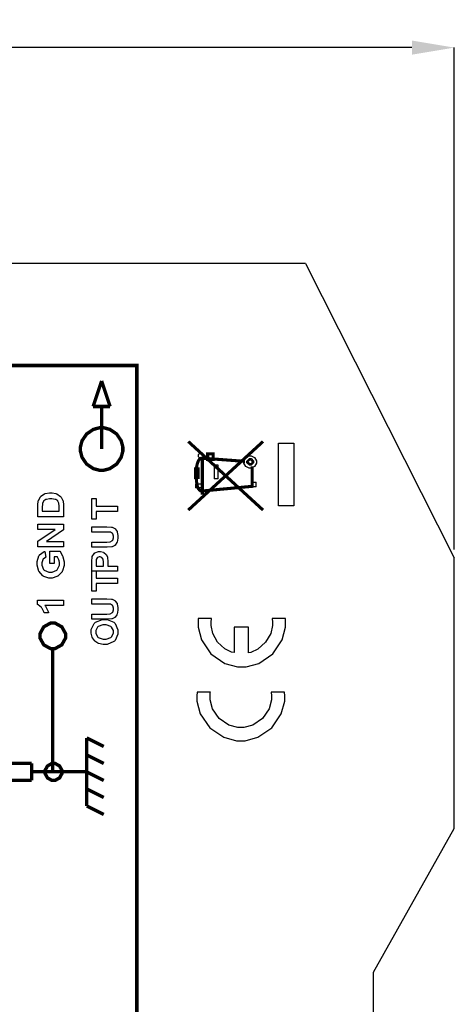
# Model space of a CAD drawing. Units: millimetres. Extents: x 0 to 420, y 0 to 297.
# Drawn here: x 101 to 126, y 174 to 232 of the extents above; entities that cross this region are included whole.
import ezdxf

# ---------------------------------------------------------------- set-up
doc = ezdxf.new("R2010")
doc.units = ezdxf.units.MM
doc.layers.add('DIMENSION', color=3, linetype='Continuous', lineweight=25)
doc.styles.get("Standard").update_dxf_attribs({"font": 'txt.shx'})
doc.dimstyles.get("Standard").update_dxf_attribs({"dimscale": 100, "dimtxt": 2.5, "dimasz": 2.5, "dimexe": 0, "dimexo": 0.5, "dimgap": 1, "dimtad": 0, "dimtoh": 1, "dimdec": 4, "dimzin": 0, "dimdsep": 46, "dimtxsty": 'Standard', "dimcen": 2.5, "dimadec": 0, "dimazin": 0, "dimtfac": 1, "dimtdec": 4, "dimtofl": 0, "dimtmove": 0, "dimatfit": 3, "dimfxl": 0, "dimtolj": 1, "dimtzin": 0, "dimarcsym": 0})

# ---------------------------------------------------------------- blocks, each defined once
blk = doc.blocks.new('*D11')
at = {"layer": 'Defpoints', "color": 0}
for p in [(126.25, 229.905), (27.75, 199.905), (126.25, 199.905)]:
    blk.add_point(p, dxfattribs=at)
at = {"layer": 'DIMENSION', "color": 0, "lineweight": -2}
for p, q in [((27.75, 200.405), (27.75, 229.905)), ((30.25, 229.905), (72.25, 229.905)), ((123.75, 229.905), (81.75, 229.905)), ((126.25, 200.405), (126.25, 229.905))]:
    blk.add_line(p, q, dxfattribs=at)
at = {"layer": 'DIMENSION', "color": 0}
for points in [[(30.25, 230.322), (30.25, 229.488), (27.75, 229.905)], [(123.75, 229.488), (123.75, 230.322), (126.25, 229.905)]]:
    blk.add_solid(points, dxfattribs=at)
at = {"layer": 'DIMENSION', "color": 0, "insert": (77, 229.905), "char_height": 2.5, "attachment_point": 5}
blk.add_mtext('\\A1;98.5', dxfattribs=at)

msp = doc.modelspace()

# ---------------------------------------------------------------- linework, layer by layer
for p, q in [((108.9, 217.205), (97.9, 217.205)), ((117.5, 217.205), (108.9, 217.205)), ((117.5, 217.205), (126.25, 199.905)), ((126.25, 184.005), (126.25, 199.905)), ((121.5, 175.555), (126.25, 184.005)), ((121.5, 107.055), (121.5, 175.555))]:
    msp.add_line(p, q)
at = {"color": 0}
for points, const_width in [([(107.565, 119.256), (107.565, 211.218), (52.394, 211.218), (52.394, 119.256), (107.565, 119.256)], 0.2), ([(105.494, 207.56), (105.371, 207.56), (105.006, 207.461), (104.609, 207.193), (104.341, 206.796), (104.244, 206.431), (104.244, 206.309), (104.244, 206.187), (104.341, 205.821), (104.609, 205.425), (105.006, 205.157), (105.371, 205.059), (105.494, 205.059), (105.615, 205.059), (105.98, 205.157), (106.377, 205.425), (106.644, 205.821), (106.743, 206.187), (106.743, 206.309), (106.743, 206.431), (106.644, 206.796), (106.377, 207.193), (105.98, 207.461), (105.615, 207.56), (105.494, 207.56)], 0.2), ([(115.906, 202.976), (115.906, 206.644), (116.804, 206.644), (116.804, 202.976), (115.906, 202.976)], 0.0492), ([(111.172, 205.919), (111.172, 205.878), (111.295, 205.757), (111.336, 205.757), (111.376, 205.757), (111.5, 205.878), (111.5, 205.919), (111.5, 205.959), (111.376, 206.083), (111.336, 206.083), (111.295, 206.083), (111.172, 205.959), (111.172, 205.919)], 0.0492), ([(112.064, 206.032), (112.064, 205.703), (111.733, 205.703), (111.733, 206.032), (112.064, 206.032)], 0.181), ([(113.869, 205.548), (113.869, 205.613), (113.977, 205.808), (114.171, 205.916), (114.237, 205.916), (114.302, 205.916), (114.498, 205.808), (114.605, 205.613), (114.605, 205.548), (114.605, 205.483), (114.498, 205.288), (114.302, 205.181), (114.237, 205.181), (114.171, 205.181), (113.977, 205.288), (113.869, 205.483), (113.869, 205.548)], 0.0492), ([(114.037, 205.554), (114.037, 205.604), (114.187, 205.754), (114.239, 205.754), (114.288, 205.754), (114.44, 205.604), (114.44, 205.554), (114.44, 205.503), (114.288, 205.353), (114.239, 205.353), (114.187, 205.353), (114.037, 205.503), (114.037, 205.554)], 0.0492), ([(114.12, 205.554), (114.12, 205.583), (114.208, 205.673), (114.239, 205.673), (114.268, 205.673), (114.357, 205.583), (114.357, 205.554), (114.357, 205.524), (114.268, 205.436), (114.239, 205.436), (114.208, 205.436), (114.12, 205.524), (114.12, 205.554)], 0.0492), ([(111.02, 204.642), (111.02, 205.142), (111.182, 205.142), (111.182, 204.642), (111.02, 204.642)], 0.181), ([(112.352, 204.569), (112.352, 205.352), (112.109, 205.352), (112.109, 204.569), (112.352, 204.569)], 0.0492), ([(114.594, 204.11), (114.594, 204.34), (114.328, 204.34), (114.328, 204.11), (114.594, 204.11)], 0.0492), ([(111.028, 204.023), (111.028, 204.253), (111.42, 204.253), (111.42, 204.023), (111.028, 204.023)], 0.0492), ([(102.619, 196.078), (102.485, 196.078), (102.088, 195.857), (101.869, 195.46), (101.869, 195.328), (101.869, 195.194), (102.088, 194.797), (102.485, 194.578), (102.619, 194.578), (102.751, 194.578), (103.149, 194.797), (103.37, 195.194), (103.37, 195.328), (103.37, 195.46), (103.149, 195.857), (102.751, 196.078), (102.619, 196.078)], 0.2), ([(102.663, 187.829), (102.573, 187.829), (102.309, 187.681), (102.163, 187.416), (102.163, 187.328), (102.163, 187.239), (102.309, 186.974), (102.573, 186.828), (102.663, 186.828), (102.751, 186.828), (103.016, 186.974), (103.163, 187.239), (103.163, 187.328), (103.163, 187.416), (103.016, 187.681), (102.751, 187.829), (102.663, 187.829)], 0.2)]:
    msp.add_lwpolyline(points, close=True, dxfattribs=dict(at, const_width=const_width))
for points, const_width in [([(104.993, 208.81), (105.494, 210.31)], 0.2), ([(105.994, 208.81), (105.494, 210.31)], 0.2), ([(105.994, 208.81), (104.993, 208.81)], 0.2), ([(105.494, 206.309), (105.494, 208.81)], 0.2), ([(114.991, 202.722), (110.594, 206.75)], 0.181), ([(110.594, 202.722), (114.991, 206.75)], 0.181), ([(111.077, 205.149), (111.088, 205.288), (111.117, 205.429), (111.154, 205.531), (111.192, 205.618), (111.244, 205.699), (111.3, 205.759), (111.4, 205.759)], 0.181), ([(111.422, 203.622), (111.422, 205.85)], 0.181), ([(111.422, 205.772), (113.934, 205.583)], 0.181), ([(111.426, 203.843), (114.35, 204.116), (114.35, 205.294)], 0.181), ([(111.068, 204.634), (111.069, 204.511), (111.083, 204.373), (111.102, 204.262), (111.128, 204.131), (111.172, 204.008), (111.207, 203.949), (111.256, 203.896), (111.313, 203.848), (111.405, 203.848)], 0.181), ([(102.619, 194.544), (102.619, 187.328)], 0.2), ([(104.62, 189.328), (104.62, 185.327)], 0.2), ([(104.62, 189.328), (105.619, 188.828)], 0.2), ([(104.62, 188.327), (105.619, 187.827)], 0.2), ([(98.384, 187.84), (101.384, 187.84)], 0.2), ([(101.384, 187.84), (101.384, 187.339)], 0.2), ([(101.384, 187.339), (101.384, 186.839)], 0.2), ([(101.884, 187.339), (101.384, 187.339)], 0.2), ([(101.822, 187.339), (104.633, 187.339)], 0.2), ([(104.62, 187.328), (105.619, 186.828)], 0.2), ([(101.384, 186.839), (98.384, 186.839)], 0.2), ([(104.62, 186.328), (105.619, 185.828)], 0.2), ([(104.62, 185.327), (105.619, 184.827)], 0.2)]:
    msp.add_lwpolyline(points, dxfattribs=dict(at, const_width=const_width))
for points in [[(115.906, 202.976), (115.906, 206.644), (116.804, 206.644), (116.804, 202.976), (115.906, 202.976)], [(111.172, 205.919), (111.172, 205.878), (111.295, 205.757), (111.336, 205.757), (111.376, 205.757), (111.5, 205.878), (111.5, 205.919), (111.5, 205.959), (111.376, 206.083), (111.336, 206.083), (111.295, 206.083), (111.172, 205.959), (111.172, 205.919)], [(113.869, 205.548), (113.869, 205.613), (113.977, 205.808), (114.171, 205.916), (114.237, 205.916), (114.302, 205.916), (114.498, 205.808), (114.605, 205.613), (114.605, 205.548), (114.605, 205.483), (114.498, 205.288), (114.302, 205.181), (114.237, 205.181), (114.171, 205.181), (113.977, 205.288), (113.869, 205.483), (113.869, 205.548)], [(114.12, 205.554), (114.12, 205.583), (114.208, 205.673), (114.239, 205.673), (114.268, 205.673), (114.357, 205.583), (114.357, 205.554), (114.357, 205.524), (114.268, 205.436), (114.239, 205.436), (114.208, 205.436), (114.12, 205.524), (114.12, 205.554)], [(112.352, 204.569), (112.352, 205.352), (112.109, 205.352), (112.109, 204.569), (112.352, 204.569)], [(114.594, 204.11), (114.594, 204.34), (114.328, 204.34), (114.328, 204.11), (114.594, 204.11)], [(101.737, 202.314), (101.737, 202.94), (101.737, 203.02), (101.762, 203.242), (101.767, 203.261), (101.773, 203.286), (101.888, 203.497), (101.907, 203.515), (101.923, 203.531), (102.127, 203.668), (102.152, 203.677), (102.175, 203.686), (102.426, 203.732), (102.51, 203.732), (102.59, 203.732), (102.808, 203.688), (102.831, 203.68), (102.859, 203.669), (103.082, 203.52), (103.1, 203.501), (103.113, 203.486), (103.213, 203.283), (103.221, 203.258), (103.225, 203.239), (103.253, 203.028), (103.253, 202.958), (103.253, 202.314), (101.737, 202.314)], [(111.028, 204.023), (111.028, 204.253), (111.42, 204.253), (111.42, 204.023), (111.028, 204.023)], [(101.993, 202.657), (102.996, 202.657), (102.996, 202.914), (102.996, 202.965), (102.984, 203.108), (102.981, 203.119), (102.977, 203.133), (102.925, 203.247), (102.918, 203.257), (102.91, 203.265), (102.789, 203.338), (102.772, 203.344), (102.754, 203.349), (102.56, 203.38), (102.495, 203.38), (102.427, 203.38), (102.241, 203.349), (102.226, 203.344), (102.21, 203.338), (102.087, 203.26), (102.079, 203.25), (102.069, 203.239), (102.011, 203.107), (102.009, 203.091), (102.006, 203.079), (101.993, 202.878), (101.993, 202.812), (101.993, 202.657)], [(106.428, 202.637), (105.168, 202.637), (105.168, 202.189), (104.912, 202.189), (104.912, 203.391), (105.168, 203.391), (105.168, 202.944), (106.428, 202.944), (106.428, 202.637)], [(103.253, 200.55), (101.737, 200.55), (101.737, 200.883), (102.754, 201.58), (101.737, 201.58), (101.737, 201.897), (103.253, 201.897), (103.253, 201.554), (102.257, 200.867), (103.253, 200.867), (103.253, 200.55)], [(104.912, 200.533), (104.912, 200.84), (105.733, 200.84), (105.797, 200.84), (105.977, 200.848), (105.988, 200.851), (106.003, 200.854), (106.126, 200.931), (106.136, 200.943), (106.145, 200.954), (106.194, 201.096), (106.194, 201.145), (106.194, 201.193), (106.148, 201.327), (106.14, 201.339), (106.13, 201.348), (106.021, 201.415), (106.009, 201.417), (105.995, 201.419), (105.811, 201.43), (105.75, 201.43), (104.912, 201.43), (104.912, 201.737), (105.708, 201.737), (105.805, 201.737), (106.076, 201.716), (106.096, 201.712), (106.114, 201.708), (106.272, 201.632), (106.286, 201.621), (106.298, 201.609), (106.4, 201.461), (106.408, 201.444), (106.416, 201.424), (106.455, 201.22), (106.455, 201.153), (106.455, 201.07), (106.413, 200.843), (106.405, 200.825), (106.396, 200.805), (106.288, 200.659), (106.275, 200.65), (106.261, 200.637), (106.121, 200.565), (106.107, 200.563), (106.085, 200.557), (105.812, 200.533), (105.721, 200.533), (104.912, 200.533)], [(102.696, 199.575), (102.44, 199.575), (102.44, 200.311), (103.045, 200.311), (103.06, 200.293), (103.196, 200.034), (103.209, 200.001), (103.22, 199.966), (103.28, 199.681), (103.28, 199.587), (103.28, 199.47), (103.196, 199.156), (103.181, 199.123), (103.163, 199.09), (102.925, 198.844), (102.894, 198.828), (102.863, 198.81), (102.582, 198.727), (102.489, 198.727), (102.383, 198.727), (102.098, 198.82), (102.068, 198.839), (102.036, 198.857), (101.802, 199.127), (101.787, 199.163), (101.773, 199.189), (101.709, 199.473), (101.709, 199.568), (101.709, 199.691), (101.807, 200.033), (101.828, 200.063), (101.847, 200.092), (102.12, 200.282), (102.156, 200.29), (102.214, 199.948), (102.195, 199.941), (102.047, 199.831), (102.036, 199.814), (102.025, 199.798), (101.973, 199.624), (101.973, 199.568), (101.973, 199.478), (102.077, 199.234), (102.099, 199.212), (102.12, 199.19), (102.389, 199.08), (102.479, 199.08), (102.579, 199.08), (102.86, 199.192), (102.882, 199.215), (102.904, 199.237), (103.019, 199.482), (103.019, 199.565), (103.019, 199.619), (102.986, 199.761), (102.98, 199.78), (102.973, 199.798), (102.897, 199.951), (102.889, 199.965), (102.696, 199.965), (102.696, 199.575)], [(106.428, 199.122), (104.912, 199.122), (104.912, 199.612), (104.912, 199.703), (104.931, 199.962), (104.935, 199.977), (104.94, 199.998), (105.065, 200.18), (105.084, 200.195), (105.102, 200.209), (105.309, 200.282), (105.378, 200.282), (105.435, 200.282), (105.597, 200.239), (105.613, 200.231), (105.628, 200.221), (105.754, 200.116), (105.764, 200.104), (105.772, 200.09), (105.831, 199.958), (105.835, 199.945), (105.838, 199.926), (105.856, 199.702), (105.856, 199.627), (105.856, 199.429), (106.428, 199.429), (106.428, 199.122)], [(105.168, 199.429), (105.599, 199.429), (105.599, 199.595), (105.599, 199.655), (105.58, 199.826), (105.578, 199.837), (105.572, 199.846), (105.509, 199.926), (105.5, 199.932), (105.492, 199.937), (105.409, 199.966), (105.382, 199.966), (105.347, 199.966), (105.255, 199.925), (105.247, 199.918), (105.237, 199.91), (105.181, 199.808), (105.179, 199.795), (105.177, 199.786), (105.168, 199.629), (105.168, 199.576), (105.168, 199.429)], [(106.428, 198.403), (105.168, 198.403), (105.168, 197.956), (104.912, 197.956), (104.912, 199.157), (105.168, 199.157), (105.168, 198.711), (106.428, 198.711), (106.428, 198.403)], [(103.253, 197.428), (103.253, 197.104), (102.156, 197.104), (102.181, 197.074), (102.364, 196.725), (102.376, 196.685), (102.112, 196.685), (102.105, 196.706), (101.986, 196.936), (101.97, 196.962), (101.952, 196.987), (101.751, 197.155), (101.729, 197.165), (101.729, 197.428), (103.253, 197.428)], [(104.912, 196.299), (104.912, 196.607), (105.733, 196.607), (105.797, 196.607), (105.977, 196.615), (105.988, 196.618), (106.003, 196.62), (106.126, 196.697), (106.136, 196.71), (106.145, 196.721), (106.194, 196.863), (106.194, 196.911), (106.194, 196.959), (106.148, 197.094), (106.14, 197.105), (106.13, 197.115), (106.021, 197.181), (106.009, 197.184), (105.995, 197.185), (105.811, 197.196), (105.75, 197.196), (104.912, 197.196), (104.912, 197.504), (105.708, 197.504), (105.805, 197.504), (106.076, 197.483), (106.096, 197.479), (106.114, 197.475), (106.272, 197.399), (106.286, 197.388), (106.298, 197.375), (106.4, 197.228), (106.408, 197.21), (106.416, 197.191), (106.455, 196.987), (106.455, 196.919), (106.455, 196.837), (106.413, 196.609), (106.405, 196.592), (106.396, 196.572), (106.288, 196.426), (106.275, 196.417), (106.261, 196.404), (106.121, 196.332), (106.107, 196.329), (106.085, 196.324), (105.812, 196.299), (105.721, 196.299), (104.912, 196.299)], [(105.678, 194.825), (105.58, 194.825), (105.316, 194.883), (105.289, 194.895), (105.27, 194.903), (105.097, 195.021), (105.082, 195.037), (105.067, 195.051), (104.95, 195.213), (104.944, 195.231), (104.933, 195.255), (104.884, 195.482), (104.884, 195.559), (104.884, 195.693), (105.058, 196.061), (105.092, 196.095), (105.127, 196.128), (105.536, 196.296), (105.673, 196.296), (105.816, 196.296), (106.212, 196.13), (106.247, 196.097), (106.282, 196.062), (106.455, 195.687), (106.455, 195.563), (106.455, 195.428), (106.282, 195.056), (106.247, 195.023), (106.213, 194.99), (105.812, 194.825), (105.678, 194.825)], [(105.669, 195.14), (105.766, 195.14), (106.037, 195.238), (106.06, 195.259), (106.082, 195.278), (106.194, 195.491), (106.194, 195.562), (106.194, 195.637), (106.082, 195.843), (106.061, 195.864), (106.039, 195.883), (105.758, 195.981), (105.664, 195.981), (105.567, 195.981), (105.296, 195.884), (105.276, 195.866), (105.254, 195.847), (105.148, 195.632), (105.148, 195.562), (105.148, 195.485), (105.254, 195.275), (105.276, 195.256), (105.296, 195.237), (105.575, 195.14), (105.669, 195.14)], [(102.663, 187.829), (102.573, 187.829), (102.309, 187.681), (102.163, 187.416), (102.163, 187.328), (102.163, 187.239), (102.309, 186.974), (102.573, 186.828), (102.663, 186.828), (102.751, 186.828), (103.016, 186.974), (103.163, 187.239), (103.163, 187.328), (103.163, 187.416), (103.016, 187.681), (102.751, 187.829), (102.663, 187.829)]]:
    msp.add_lwpolyline(points, close=True, dxfattribs=at)
at = {"color": 7}
msp.add_lwpolyline([(114.037, 205.554), (114.037, 205.604), (114.187, 205.754), (114.239, 205.754), (114.288, 205.754), (114.44, 205.604), (114.44, 205.554), (114.44, 205.503), (114.288, 205.353), (114.239, 205.353), (114.187, 205.353), (114.037, 205.503), (114.037, 205.554)], close=True, dxfattribs=at)
at = {"color": 0}
for points in [[(116.31, 196.344), (115.531, 196.344), (115.534, 196.323), (115.549, 196.145), (115.549, 196.087), (115.549, 195.932), (115.442, 195.471), (115.144, 194.947), (114.695, 194.553), (114.279, 194.356), (114.133, 194.325), (114.133, 195.829), (113.288, 195.829), (113.288, 194.342), (113.144, 194.373), (112.735, 194.567), (112.311, 194.956), (112.036, 195.474), (111.941, 195.932), (111.941, 196.087), (111.941, 196.15), (111.957, 196.323), (111.959, 196.344), (111.181, 196.344), (111.178, 196.323), (111.168, 196.145), (111.168, 196.087), (111.168, 195.836), (111.37, 195.084), (111.922, 194.264), (112.742, 193.711), (113.494, 193.51), (113.745, 193.51), (113.995, 193.51), (114.747, 193.711), (115.567, 194.264), (116.12, 195.084), (116.322, 195.836), (116.322, 196.087), (116.322, 196.15), (116.311, 196.323), (116.31, 196.344)], [(113.683, 189.164), (113.934, 189.164), (114.689, 189.366), (115.512, 189.92), (116.066, 190.742), (116.27, 191.497), (116.27, 191.749), (116.27, 191.818), (116.256, 192.003), (116.254, 192.026), (115.473, 192.026), (115.476, 192.003), (115.494, 191.812), (115.494, 191.749), (115.494, 191.573), (115.35, 191.043), (114.963, 190.469), (114.387, 190.082), (113.858, 189.94), (113.683, 189.94), (113.507, 189.94), (112.977, 190.082), (112.402, 190.469), (112.014, 191.043), (111.872, 191.573), (111.872, 191.749), (111.872, 191.818), (111.889, 192.003), (111.893, 192.026), (111.112, 192.026), (111.109, 192.003), (111.097, 191.812), (111.097, 191.749), (111.097, 191.497), (111.299, 190.742), (111.855, 189.92), (112.676, 189.366), (113.431, 189.164), (113.683, 189.164)]]:
    msp.add_lwpolyline(points, dxfattribs=at)

# ---------------------------------------------------------------- dimensions: what is measured, and where the dimension line sits
at = {"layer": 'DIMENSION'}
dim = msp.add_linear_dim(base=(126.25, 229.905), p1=(27.75, 199.905), p2=(126.25, 199.905), dimstyle='Standard', override={"dimscale": 1, "dimdec": 1, "dimlfac": 1, "dimtxsty": 'Standard', "dimsah": 1, "dimtolj": 1}, dxfattribs=at)
dim.commit()
dim.dimension.update_dxf_attribs({"geometry": '*D11', "text_midpoint": (77, 229.905)})

doc.saveas('drawing.dxf')
